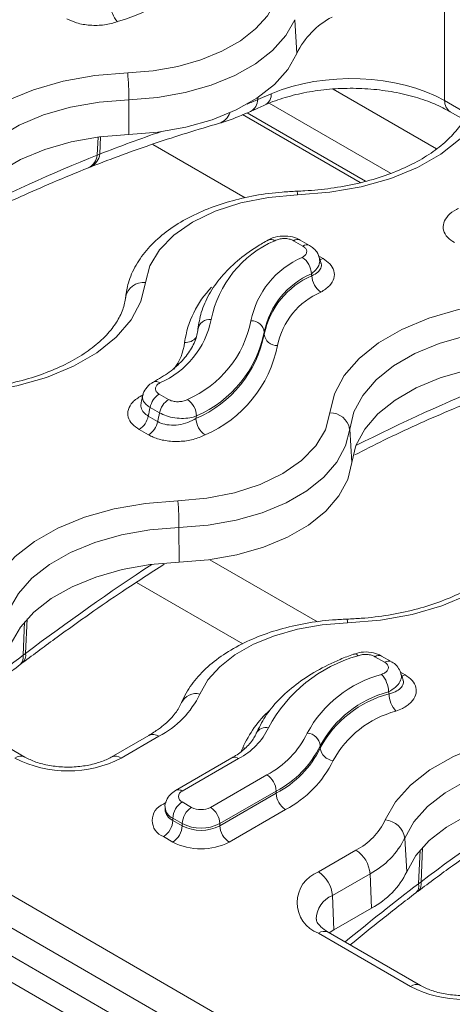
# Model space of a CAD drawing. Units: inches. Extents: x -12715 to -10515, y -16612 to -15714.
# Drawn here: x -10859 to -10827, y -16035 to -15960 of the extents above; entities that cross this region are included whole.
import ezdxf

# ---------------------------------------------------------------- set-up
doc = ezdxf.new("R2010")
doc.units = ezdxf.units.IN

msp = doc.modelspace()

# ---------------------------------------------------------------- linework, layer by layer
at = {"color": 7, "linetype": 'Continuous', "lineweight": 15}
for p, q in [((-10608.168, -16176.284), (-11315.275, -15768.08)), ((-10609.375, -16177.558), (-11316.482, -15769.354)), ((-10838.538, -15962.981), (-10838.695, -15960.446)), ((-10851.174, -15969.076), (-10851.183, -15966.47)), ((-10840.472, -15966.013), (-10841.474, -15966.447)), ((-10842.276, -15967.451), (-10833.368, -15972.593)), ((-10827.001, -15967.368), (-10825.978, -15967.958)), ((-10957.892, -15969.827), (-10608.099, -16171.758)), ((-10849.381, -15969.839), (-10842.426, -15973.853)), ((-10853.379, -15970.561), (-10853.563, -15970.631)), ((-10609.16, -16173.595), (-10958.953, -15971.664)), ((-10854.229, -15971.589), (-10854.051, -15971.517)), ((-10838.078, -15977.483), (-10838.785, -15977.075)), ((-10837.578, -15977.434), (-10838.285, -15977.025)), ((-10840.993, -15984.112), (-10840.993, -15983.948)), ((-10848.9, -15988.614), (-10848.192, -15989.023)), ((-10849.724, -15990.275), (-10849.016, -15990.684)), ((-10848.875, -15990.022), (-10849.583, -15989.614)), ((-10849.7, -15991.683), (-10850.407, -15991.274)), ((-10834.402, -15993.765), (-10834.563, -15991.246)), ((-10847.4, -16001.268), (-10847.409, -15998.661)), ((-10859.149, -16008.262), (-10858.963, -16008.119)), ((-10831.931, -16008.79), (-10832.658, -16008.37)), ((-10831.431, -16008.74), (-10832.158, -16008.32)), ((-10859.009, -16015.921), (-10865.938, -16011.92)), ((-10849.677, -16014.288), (-10852.505, -16015.921)), ((-10848.927, -16014.362), (-10851.755, -16015.995)), ((-10836.781, -16015.232), (-10836.781, -16015.068)), ((-10843.423, -16015.982), (-10847.666, -16018.431)), ((-10842.923, -16016.032), (-10847.166, -16018.481)), ((-10845.044, -16019.705), (-10840.802, -16017.256)), ((-10840.095, -16018.481), (-10844.337, -16020.93)), ((-10844.337, -16021.094), (-10840.095, -16018.644)), ((-10840.095, -16018.644), (-10840.095, -16018.481)), ((-10848.459, -16019.706), (-10848.459, -16019.869)), ((-10848.456, -16019.863), (-10848.455, -16019.862)), ((-10847.166, -16019.297), (-10846.459, -16019.705)), ((-10839.387, -16019.869), (-10843.63, -16022.318)), ((-10847.166, -16020.93), (-10847.873, -16020.522)), ((-10847.873, -16020.522), (-10847.873, -16020.685)), ((-10847.873, -16020.685), (-10847.166, -16021.094)), ((-10847.166, -16021.094), (-10847.166, -16020.93)), ((-10844.337, -16020.93), (-10844.337, -16021.094)), ((-10847.873, -16022.318), (-10848.58, -16021.91)), ((-10830.267, -16024.548), (-10830.423, -16022.013)), ((-10836.919, -16024.56), (-10834.091, -16022.927)), ((-10833.032, -16024.699), (-10835.86, -16026.332)), ((-10832.917, -16027.279), (-10833.032, -16024.699)), ((-10829.38, -16025.447), (-10829.194, -16025.305)), ((-10835.746, -16028.911), (-10835.86, -16026.332)), ((-10835.746, -16028.911), (-10832.917, -16027.279)), ((-10829.989, -16033.18), (-10836.919, -16029.18)), ((-10829.24, -16033.106), (-10836.169, -16029.106)), ((-10835.746, -16028.911), (-10836.1, -16029.145))]:
    msp.add_line(p, q, dxfattribs=at)
at = {"color": 8, "linetype": 'Continuous', "lineweight": 15}
for p, q in [((-10827.413, -15966.536), (-10827.416, -15958.61)), ((-10835.814, -15965.675), (-10828.038, -15970.165)), ((-10841.474, -15966.3), (-10841.474, -15966.447)), ((-10825.748, -15967.497), (-10827.413, -15966.536)), ((-10840.617, -15966.728), (-10831.49, -15971.997)), ((-10833.765, -15972.704), (-10842.623, -15967.591)), ((-10853.5, -15969.269), (-10853.563, -15970.631)), ((-10853.379, -15970.561), (-10853.318, -15969.246)), ((-10836.907, -15978.221), (-10836.57, -15978.416)), ((-10850.25, -15988.743), (-10850.088, -15988.654)), ((-10850.25, -15988.743), (-10850.159, -15988.792)), ((-10845.086, -16001.077), (-10836.988, -16005.752)), ((-10842.601, -16007.41), (-10850.62, -16002.781)), ((-10859.149, -16008.262), (-10859.031, -16005.745)), ((-10858.842, -16005.529), (-10858.963, -16008.119)), ((-10830.743, -16009.537), (-10830.393, -16009.739)), ((-10848.58, -16019.461), (-10848.388, -16019.35)), ((-10829.073, -16022.715), (-10829.194, -16025.305)), ((-10829.38, -16025.447), (-10829.262, -16022.931))]:
    msp.add_line(p, q, dxfattribs=at)
at = {"color": 7, "linetype": 'Continuous', "lineweight": 15, "flags": 128}
for points in [[(-10851.27, -15964.446), (-10849.35, -15964.292), (-10847.497, -15963.965), (-10845.757, -15963.471), (-10844.175, -15962.825), (-10842.792, -15962.041), (-10841.642, -15961.141), (-10840.754, -15960.146), (-10840.151, -15959.083)], [(-10838.695, -15960.446), (-10839.372, -15961.64), (-10840.369, -15962.758), (-10841.661, -15963.769), (-10843.215, -15964.649), (-10844.992, -15965.375), (-10846.945, -15965.93), (-10849.027, -15966.297), (-10851.183, -15966.47)], [(-10851.174, -15969.076), (-10848.992, -15968.902), (-10846.886, -15968.53), (-10844.909, -15967.969), (-10843.112, -15967.234), (-10841.539, -15966.344), (-10840.232, -15965.32), (-10839.223, -15964.19), (-10838.538, -15962.981)], [(-10865.828, -15972.85), (-10865.483, -15971.421), (-10864.743, -15970.042), (-10863.629, -15968.75), (-10862.169, -15967.578), (-10860.401, -15966.558), (-10858.372, -15965.715), (-10856.134, -15965.072), (-10853.746, -15964.645), (-10851.27, -15964.446)], [(-10851.183, -15966.47), (-10853.42, -15966.65), (-10855.577, -15967.035), (-10857.598, -15967.616), (-10859.431, -15968.377), (-10861.028, -15969.299), (-10862.347, -15970.357), (-10863.353, -15971.524), (-10864.021, -15972.769), (-10864.333, -15974.06)], [(-10824.338, -15966.797), (-10825.106, -15968.151), (-10826.236, -15969.417), (-10827.7, -15970.564), (-10829.461, -15971.561), (-10831.475, -15972.384), (-10833.689, -15973.012), (-10836.048, -15973.429), (-10838.492, -15973.624)], [(-10864.172, -15976.58), (-10863.863, -15975.303), (-10863.203, -15974.073), (-10862.208, -15972.919), (-10860.905, -15971.873), (-10859.327, -15970.962), (-10857.515, -15970.21), (-10855.517, -15969.635), (-10853.385, -15969.254), (-10851.174, -15969.076)], [(-10838.492, -15973.624), (-10840.676, -15973.813), (-10842.766, -15974.227), (-10844.691, -15974.852), (-10846.388, -15975.668), (-10847.801, -15976.648), (-10848.885, -15977.759), (-10849.601, -15978.965), (-10849.929, -15980.226)], [(-10849.929, -15980.226), (-10850.274, -15981.656), (-10851.013, -15983.034), (-10852.127, -15984.326), (-10853.587, -15985.498), (-10855.355, -15986.518), (-10857.385, -15987.361), (-10859.623, -15988.005), (-10862.011, -15988.431), (-10864.487, -15988.631)], [(-10836.059, -15990.035), (-10835.714, -15988.606), (-10834.974, -15987.227), (-10833.86, -15985.935), (-10832.4, -15984.764), (-10830.632, -15983.743), (-10828.603, -15982.9), (-10826.365, -15982.257), (-10823.977, -15981.83), (-10821.501, -15981.631)], [(-10821.414, -15983.655), (-10823.651, -15983.835), (-10825.808, -15984.221), (-10827.829, -15984.802), (-10829.662, -15985.563), (-10831.259, -15986.485), (-10832.577, -15987.543), (-10833.584, -15988.71), (-10834.252, -15989.955), (-10834.563, -15991.246)], [(-10834.402, -15993.765), (-10834.094, -15992.489), (-10833.434, -15991.258), (-10832.439, -15990.105), (-10831.136, -15989.059), (-10829.557, -15988.148), (-10827.746, -15987.395), (-10825.748, -15986.821), (-10823.616, -15986.44), (-10821.405, -15986.262)], [(-10847.495, -15996.637), (-10845.311, -15996.449), (-10843.222, -15996.035), (-10841.297, -15995.41), (-10839.599, -15994.594), (-10838.186, -15993.614), (-10837.103, -15992.502), (-10836.386, -15991.296), (-10836.059, -15990.035)], [(-10834.563, -15991.246), (-10834.868, -15992.507), (-10835.52, -15993.724), (-10836.504, -15994.864), (-10837.792, -15995.897), (-10839.352, -15996.798), (-10841.142, -15997.541), (-10843.117, -15998.109), (-10845.224, -15998.486), (-10847.409, -15998.661)], [(-10847.4, -16001.268), (-10845.189, -16001.09), (-10843.057, -16000.709), (-10841.059, -16000.135), (-10839.247, -15999.382), (-10837.669, -15998.471), (-10836.365, -15997.425), (-10835.371, -15996.272), (-10834.711, -15995.041), (-10834.402, -15993.765)], [(-10861.649, -16003.464), (-10860.882, -16002.111), (-10859.752, -16000.845), (-10858.287, -15999.698), (-10856.526, -15998.701), (-10854.513, -15997.878), (-10852.298, -15997.25), (-10849.939, -15996.833), (-10847.495, -15996.637)], [(-10820.159, -15997.412), (-10820.505, -15998.841), (-10821.244, -16000.22), (-10822.358, -16001.512), (-10823.818, -16002.683), (-10825.586, -16003.704), (-10827.615, -16004.547), (-10829.853, -16005.19), (-10832.242, -16005.617), (-10834.718, -16005.816)], [(-10847.409, -15998.661), (-10849.616, -15998.838), (-10851.747, -15999.214), (-10853.747, -15999.782), (-10855.566, -16000.525), (-10857.157, -16001.426), (-10858.479, -16002.461), (-10859.5, -16003.605), (-10860.193, -16004.828)], [(-10860.036, -16007.363), (-10859.351, -16006.155), (-10858.342, -16005.024), (-10857.035, -16004.001), (-10855.462, -16003.11), (-10853.665, -16002.375), (-10851.688, -16001.815), (-10849.582, -16001.442), (-10847.4, -16001.268)], [(-10834.718, -16005.816), (-10836.637, -16005.969), (-10838.491, -16006.297), (-10840.23, -16006.79), (-10841.812, -16007.437), (-10843.196, -16008.22), (-10844.346, -16009.121), (-10845.234, -16010.116), (-10845.836, -16011.179)], [(-10831.88, -16020.65), (-10831.113, -16019.296), (-10829.983, -16018.03), (-10828.518, -16016.884), (-10826.757, -16015.886), (-10824.744, -16015.063), (-10822.529, -16014.435), (-10820.17, -16014.018), (-10817.726, -16013.823)], [(-10817.64, -16015.847), (-10819.847, -16016.023), (-10821.978, -16016.4), (-10823.978, -16016.967), (-10825.797, -16017.71), (-10827.387, -16018.611), (-10828.71, -16019.647), (-10829.731, -16020.79), (-10830.423, -16022.013)], [(-10830.267, -16024.548), (-10829.582, -16023.34), (-10828.573, -16022.21), (-10827.266, -16021.186), (-10825.693, -16020.296), (-10823.896, -16019.561), (-10821.919, -16019), (-10819.812, -16018.628), (-10817.631, -16018.454)]]:
    msp.add_lwpolyline(points, dxfattribs=at)
at = {"color": 8, "linetype": 'Continuous', "lineweight": 15, "flags": 128}
for points in [[(-10842.757, -16015.528), (-10842.733, -16015.485), (-10842.614, -16015.237)], [(-10842.396, -16015.247), (-10842.424, -16015.248), (-10842.614, -16015.237)]]:
    msp.add_lwpolyline(points, dxfattribs=at)
at = {"color": 7, "linetype": 'Continuous', "lineweight": 15}
for centre, radius, start, end in [((-10855.405, -15948.522), 12.534, 285.59674, 331.75714), ((-10850.591, -15959.249), 1.974, 181.13009, 222.97102), ((-10833.123, -15965.587), 6.009, 117.38442, 154.30274), ((-10876.314, -15966.528), 25.131, 0.13217, 4.75222), ((-10838.492, -15977.49), 0.508, 66.32184, 125.29905), ((-10836.937, -15984.606), 8.208, 113.4644, 168.70901), ((-10835.508, -15984.397), 6.612, 113.33663, 168.67662), ((-10839.021, -15979.629), 1.58, 2.37983, 55.53), ((-10835.036, -15985.141), 6.075, 113.33664, 168.67662), ((-10835.017, -15985.315), 6.095, 113.10259, 168.61686), ((-10835.824, -15979.643), 1.586, 182.35076, 235.28852), ((-10850.096, -15981.563), 1.347, 82.85391, 170.35849), ((-10834.547, -15986.058), 5.557, 113.10267, 168.61665), ((-10851.47, -15981.701), 6.612, 293.33689, 348.67636), ((-10850.041, -15981.492), 8.208, 293.46447, 348.70894), ((-10845.103, -15983.878), 0.887, 82.42759, 173.80623), ((-10841.945, -15984.056), 0.958, 6.41637, 92.77317), ((-10849.592, -15982.386), 8.771, 293.24641, 348.65333), ((-10849.568, -15982.236), 8.744, 293.46428, 348.70905), ((-10840.041, -15984.005), 0.958, 186.41559, 272.77425), ((-10849.121, -15983.13), 9.308, 293.24616, 348.65355), ((-10848.047, -15989.93), 1.567, 122.93416, 168.37209), ((-10847.34, -15990.338), 1.567, 122.93416, 168.37209), ((-10847.662, -15990.323), 1.577, 2.39524, 55.66146), ((-10851.26, -15989.959), 1.567, 302.93377, 348.37215), ((-10835.999, -15991.491), 1.456, 9.66967, 92.35138), ((-10850.552, -15990.368), 1.567, 302.93377, 348.37215), ((-10844.549, -15990.38), 1.583, 182.36802, 235.43725), ((-10872.539, -15998.719), 25.13, 0.13224, 4.75243), ((-10830.929, -16018.934), 11.053, 105.77782, 151.80258), ((-10834.205, -16008.512), 0.346, 38.46298, 101.81817), ((-10832.365, -16008.784), 0.507, 65.98327, 125.32696), ((-10829.83, -16018.401), 9.008, 104.97399, 151.59924), ((-10833.65, -16011.047), 2.012, 1.06064, 42.06382), ((-10829.501, -16019.005), 8.276, 104.97388, 151.59938), ((-10852.149, -16008.141), 7.006, 297.38419, 334.30297), ((-10829.481, -16019.187), 8.303, 104.78088, 151.55022), ((-10829.576, -16011.122), 2.024, 181.03714, 221.78186), ((-10829.154, -16019.789), 7.569, 104.78082, 151.55031), ((-10845.272, -16011.496), 5.108, 297.38469, 334.30255), ((-10843.98, -16011.12), 6.91, 297.38421, 334.30292), ((-10837.845, -16015.182), 1.07, 6.11779, 85.10031), ((-10843.55, -16011.811), 7.511, 297.3846, 334.30249), ((-10843.55, -16011.975), 7.511, 297.3846, 334.30249), ((-10835.717, -16015.118), 1.07, 186.1174, 265.10082), ((-10855.757, -16008.272), 8.698, 242.60958, 297.39042), ((-10843.119, -16012.666), 8.112, 297.3845, 334.30258), ((-10841.63, -16018.551), 1.537, 2.60505, 57.39495), ((-10847.011, -16018.889), 0.437, 110.78286, 249.21751), ((-10838.559, -16018.574), 1.537, 182.60588, 237.39436), ((-10848.115, -16020.685), 1.31, 110.78331, 249.21693), ((-10846.338, -16020.592), 1.537, 122.6057, 177.3943), ((-10845.63, -16021), 1.537, 122.6057, 177.3943), ((-10845.751, -16018.341), 1.537, 242.60941, 297.39096), ((-10845.872, -16021), 1.537, 2.60505, 57.39495), ((-10849.408, -16020.615), 1.537, 302.60513, 357.39475), ((-10836.396, -16018.476), 5.012, 297.38477, 334.3024), ((-10832.029, -16022.269), 1.626, 9.05842, 84.72221), ((-10848.701, -16021.024), 1.537, 302.60513, 357.39475), ((-10845.751, -16018.201), 3.074, 242.6096, 297.39058), ((-10845.751, -16018.364), 3.074, 242.6096, 297.39058), ((-10842.802, -16021.024), 1.537, 182.60588, 237.39436), ((-10835.751, -16019.449), 5.912, 297.38444, 334.30277), ((-10845.751, -16018.224), 4.611, 242.60969, 297.39039), ((-10835.346, -16024.88), 2.322, 4.46682, 57.26547), ((-10836.042, -16026.87), 2.471, 110.78325, 249.21675), ((-10838.175, -16026.513), 2.322, 4.46682, 57.26547), ((-10835.681, -16021.943), 6.009, 297.38416, 334.303), ((-10825.988, -16025.457), 8.698, 242.60978, 297.39022)]:
    msp.add_arc(centre, radius, start, end, dxfattribs=at)
at = {"color": 8, "linetype": 'Continuous', "lineweight": 15}
for centre, radius, start, end in [((-10842.546, -15966.413), 1.072, 299.28626, 358.18099), ((-10841.326, -15966.1), 0.858, 301.57895, 5.80548), ((-10826.454, -15966.579), 0.96, 177.47909, 235.28516), ((-10844.778, -15967.047), 1.259, 289.17335, 341.21236), ((-10854.743, -15970.518), 1.185, 295.46682, 354.49227), ((-10854.557, -15970.446), 1.183, 295.32042, 354.44955), ((-10839.054, -15973.585), 0.564, 356.00127, 24.64175), ((-10840.498, -15977.459), 0.481, 52.5993, 112.70165), ((-10837.784, -15977.898), 0.509, 66.42116, 125.29063), ((-10836.927, -15977.828), 0.688, 280.22203, 301.32705), ((-10839.715, -15985.711), 7.334, 135.583, 172.30632), ((-10846.907, -15983.727), 1.005, 265.69032, 322.08064), ((-10851.025, -15984.248), 4.07, 322.36406, 353.21815), ((-10849.143, -15988.154), 0.481, 52.51546, 112.00442), ((-10835.28, -16005.777), 0.564, 355.99939, 24.64495), ((-10859.855, -16008.428), 0.726, 313.10478, 13.21342), ((-10859.669, -16008.287), 0.725, 312.84675, 13.35774), ((-10831.636, -16009.206), 0.509, 66.70797, 125.2674), ((-10830.748, -16009.158), 0.681, 279.25986, 301.40533), ((-10846.122, -16012.374), 1.229, 76.57435, 152.86234), ((-10834.672, -16018.759), 8.688, 132.78871, 156.08575), ((-10840.862, -16014.505), 0.816, 76.40473, 152.85278), ((-10849.363, -16014.94), 0.724, 52.96202, 115.7278), ((-10859.32, -16016.597), 0.745, 65.52713, 126.07617), ((-10852.194, -16016.598), 0.746, 53.94929, 114.16118), ((-10843.216, -16016.44), 0.503, 54.3815, 114.3087), ((-10847.458, -16018.883), 0.497, 54.00196, 114.71136), ((-10847.458, -16019.606), 1.006, 185.71829, 245.62325), ((-10847.478, -16019.784), 0.984, 184.67579, 246.33245), ((-10830.086, -16025.613), 0.726, 313.1036, 13.21554), ((-10829.899, -16025.472), 0.725, 312.84609, 13.35747), ((-10835.111, -16028.148), 1.965, 112.41173, 179.30638), ((-10836.483, -16029.757), 0.724, 64.2714, 127.03877), ((-10829.554, -16033.758), 0.724, 64.38568, 127.02995)]:
    msp.add_arc(centre, radius, start, end, dxfattribs=at)
at = {"color": 7, "linetype": 'Continuous', "lineweight": 15}
for centre, major_axis, ratio, start_param, end_param in [((-10834.475, -15970.554), (10, 0), 0.567466, 0.786767, 2.214018), ((-10829.695, -15983.053), (-9.264, 36.218), 0.179448, 1.428519, 1.432546), ((-10858.648, -15982.5), (8.667, 46.298), 0.218376, 4.584648, 4.599102), ((-10858.648, -15982.5), (9.318, 49.774), 0.218376, 4.588214, 4.601657), ((-10857.282, -15982.134), (10.572, 50.661), 0.245322, 4.598956, 4.602701), ((-10825.779, -16006.909), (-9.264, 36.218), 0.179448, 1.638262, 1.642408)]:
    msp.add_ellipse(centre, major_axis=major_axis, ratio=ratio, start_param=start_param, end_param=end_param, dxfattribs=at)
at = {"color": 8, "linetype": 'Continuous', "lineweight": 15}
for centre, major_axis, ratio, start_param, end_param in [((-10839.679, -15951.548), (9.786, 15.126), 0.551178, 3.803491, 3.86669), ((-10877.081, -16104.42), (85.668, 132.413), 0.551178, 0.610937, 0.652998), ((-10876.914, -16104.502), (84.644, 133.024), 0.546414, 0.650411, 0.744029), ((-10847.145, -16121.688), (84.644, 133.024), 0.546414, 0.650411, 0.744029), ((-10847.145, -16121.688), (84.644, 133.024), 0.546414, 0.88195, 0.967384), ((-10847.287, -16121.591), (83.634, 133.624), 0.5416, 0.964932, 1.015401), ((-10817.375, -16138.873), (84.644, 133.024), 0.546414, 0.88195, 0.967384), ((-10817.518, -16138.777), (83.634, 133.624), 0.5416, 0.964932, 1.015401)]:
    msp.add_ellipse(centre, major_axis=major_axis, ratio=ratio, start_param=start_param, end_param=end_param, dxfattribs=at)
at = {"color": 7, "linetype": 'Continuous', "lineweight": 15}
for points, knots in [([(-10852.035, -15960.594), (-10852.359, -15960.687), (-10853.007, -15960.873), (-10854.101, -15960.894), (-10855.106, -15960.731), (-10855.616, -15960.486), (-10855.854, -15960.372)], [0, 0, 0, 0, 0.260507, 0.521162, 0.777328, 1, 1, 1, 1]), ([(-10840.876, -15966.831), (-10840.637, -15966.733), (-10839.939, -15966.446), (-10838.637, -15966.062), (-10836.962, -15965.746), (-10835.198, -15965.594), (-10833.408, -15965.61), (-10831.651, -15965.795), (-10829.989, -15966.142), (-10828.507, -15966.622), (-10827.546, -15967.06), (-10827.09, -15967.318), (-10827.001, -15967.368)], [0, 0, 0, 0, 0.059285, 0.173596, 0.288648, 0.404285, 0.520226, 0.636154, 0.751661, 0.866434, 0.973982, 1, 1, 1, 1]), ([(-10844.365, -15968.237), (-10844.17, -15968.179), (-10843.392, -15967.948), (-10842.609, -15967.605), (-10842.022, -15967.348)], [0, 0, 0, 0, 0.2509457, 1, 1, 1, 1]), ([(-10842.015, -15967.347), (-10841.923, -15967.303), (-10841.575, -15967.137), (-10841.162, -15966.96), (-10840.858, -15966.829)], [0, 0, 0, 0, 0.2646758, 1, 1, 1, 1]), ([(-10825.723, -15967.445), (-10825.798, -15967.608), (-10826.028, -15968.109), (-10826.628, -15968.949), (-10827.633, -15969.923), (-10828.898, -15970.814), (-10830.395, -15971.603), (-10832.096, -15972.269), (-10833.966, -15972.793), (-10835.929, -15973.152), (-10837.476, -15973.306), (-10838.341, -15973.342), (-10838.542, -15973.35)], [0, 0, 0, 0, 0.057736, 0.17668, 0.292042, 0.405445, 0.518457, 0.631551, 0.745006, 0.85884, 0.967126, 1, 1, 1, 1]), ([(-10854.052, -15971.516), (-10853.236, -15971.204), (-10850.808, -15970.276), (-10847.575, -15969.18), (-10845.182, -15968.477), (-10844.365, -15968.237)], [0, 0, 0, 0, 0.250056, 0.743993, 1, 1, 1, 1]), ([(-10863.953, -15976.008), (-10863.22, -15975.634), (-10860.856, -15974.427), (-10857.615, -15972.976), (-10855.121, -15971.952), (-10854.231, -15971.587)], [0, 0, 0, 0, 0.224443, 0.723382, 1, 1, 1, 1]), ([(-10838.542, -15973.35), (-10838.908, -15973.368), (-10839.964, -15973.418), (-10841.684, -15973.649), (-10843.637, -15974.098), (-10845.464, -15974.732), (-10847.123, -15975.538), (-10848.575, -15976.51), (-10849.778, -15977.633), (-10850.682, -15978.883), (-10851.236, -15980.125), (-10851.365, -15980.949), (-10851.421, -15981.302)], [0, 0, 0, 0, 0.056853, 0.164032, 0.271544, 0.379506, 0.488072, 0.597284, 0.706743, 0.815143, 0.920724, 1, 1, 1, 1]), ([(-10838.294, -15977.036), (-10838.333, -15977.009), (-10838.548, -15976.862), (-10839.062, -15976.732), (-10839.798, -15976.717), (-10840.378, -15976.824), (-10840.623, -15977), (-10840.667, -15977.031)], [0, 0, 0, 0, 0.06055, 0.325674, 0.620071, 0.93115, 1, 1, 1, 1]), ([(-10838.785, -15977.075), (-10838.871, -15977.034), (-10839.041, -15976.954), (-10839.369, -15976.903), (-10839.707, -15976.913), (-10839.997, -15976.977), (-10840.146, -15977.048), (-10840.205, -15977.076)], [0, 0, 0, 0, 0.209616, 0.419114, 0.631984, 0.851833, 1, 1, 1, 1]), ([(-10840.683, -15977.015), (-10840.976, -15977.182), (-10841.824, -15977.665), (-10843.055, -15978.576), (-10844.267, -15979.776), (-10845.179, -15981.083), (-10845.772, -15982.408), (-10845.915, -15983.302), (-10845.981, -15983.716)], [0, 0, 0, 0, 0.098593, 0.285594, 0.472791, 0.658858, 0.842214, 1, 1, 1, 1]), ([(-10838.127, -15978.326), (-10838.048, -15978.273), (-10837.889, -15978.169), (-10837.783, -15977.967), (-10837.795, -15977.763), (-10837.908, -15977.595), (-10838.03, -15977.515), (-10838.078, -15977.483)], [0, 0, 0, 0, 0.220245, 0.440616, 0.657171, 0.86639, 1, 1, 1, 1]), ([(-10836.864, -15978.35), (-10836.894, -15978.24), (-10836.966, -15977.972), (-10837.232, -15977.656), (-10837.482, -15977.51), (-10837.589, -15977.447)], [0, 0, 0, 0, 0.282168, 0.691808, 1, 1, 1, 1]), ([(-10836.716, -15978.795), (-10836.724, -15978.766), (-10836.766, -15978.616), (-10836.807, -15978.465), (-10836.841, -15978.343)], [0, 0, 0, 0, 0.186515, 1, 1, 1, 1]), ([(-10836.57, -15978.416), (-10836.388, -15978.541), (-10835.995, -15978.81), (-10835.701, -15979.339), (-10835.706, -15979.919), (-10836.031, -15980.494), (-10836.493, -15980.795), (-10836.727, -15980.947)], [0, 0, 0, 0, 0.173015, 0.372786, 0.575498, 0.784424, 1, 1, 1, 1]), ([(-10851.421, -15981.302), (-10851.443, -15981.461), (-10851.509, -15981.936), (-10851.803, -15982.728), (-10852.417, -15983.703), (-10853.32, -15984.664), (-10854.514, -15985.581), (-10855.949, -15986.401), (-10857.596, -15987.102), (-10859.422, -15987.668), (-10861.388, -15988.078), (-10863.116, -15988.29), (-10864.176, -15988.34), (-10864.537, -15988.356)], [0, 0, 0, 0, 0.050611, 0.151056, 0.247185, 0.349371, 0.44938, 0.548771, 0.648158, 0.747825, 0.847834, 0.948126, 1, 1, 1, 1]), ([(-10845.981, -15983.716), (-10846.003, -15983.867), (-10846.072, -15984.343), (-10846.404, -15985.145), (-10847.115, -15986.094), (-10848.08, -15986.968), (-10848.918, -15987.466), (-10849.327, -15987.709)], [0, 0, 0, 0, 0.109837, 0.346595, 0.573329, 0.791794, 1, 1, 1, 1]), ([(-10849.319, -15987.719), (-10849.369, -15987.742), (-10849.607, -15987.853), (-10849.905, -15988.171), (-10850.134, -15988.53), (-10850.144, -15988.73), (-10850.145, -15988.751)], [0, 0, 0, 0, 0.117973, 0.564475, 0.953153, 1, 1, 1, 1]), ([(-10848.85, -15987.772), (-10848.93, -15987.824), (-10849.088, -15987.928), (-10849.195, -15988.13), (-10849.183, -15988.335), (-10849.07, -15988.502), (-10848.947, -15988.583), (-10848.9, -15988.614)], [0, 0, 0, 0, 0.220245, 0.440615, 0.65717, 0.86639, 1, 1, 1, 1]), ([(-10850.407, -15991.274), (-10850.591, -15991.148), (-10850.985, -15990.878), (-10851.278, -15990.347), (-10851.271, -15989.767), (-10850.944, -15989.194), (-10850.483, -15988.895), (-10850.25, -15988.743)], [0, 0, 0, 0, 0.174336, 0.374112, 0.576855, 0.785828, 1, 1, 1, 1]), ([(-10850.155, -15988.749), (-10850.16, -15988.772), (-10850.195, -15988.937), (-10850.231, -15989.102), (-10850.261, -15989.244)], [0, 0, 0, 0, 0.134307, 1, 1, 1, 1]), ([(-10834.184, -15993.194), (-10833.451, -15992.819), (-10831.086, -15991.612), (-10827.846, -15990.162), (-10825.352, -15989.138), (-10824.462, -15988.772)], [0, 0, 0, 0, 0.224443, 0.723382, 1, 1, 1, 1]), ([(-10848.192, -15989.023), (-10848.107, -15989.063), (-10847.936, -15989.144), (-10847.608, -15989.194), (-10847.27, -15989.184), (-10846.98, -15989.12), (-10846.832, -15989.05), (-10846.772, -15989.021)], [0, 0, 0, 0, 0.2096155, 0.4191167, 0.6319865, 0.8518327, 1, 1, 1, 1]), ([(-10846.086, -15990.257), (-10846.202, -15990.297), (-10846.489, -15990.395), (-10847.058, -15990.457), (-10847.722, -15990.417), (-10848.367, -15990.274), (-10848.705, -15990.106), (-10848.875, -15990.022)], [0, 0, 0, 0, 0.146391, 0.364317, 0.576881, 0.787784, 1, 1, 1, 1]), ([(-10849.016, -15990.684), (-10848.939, -15990.723), (-10848.693, -15990.848), (-10848.158, -15990.964), (-10847.441, -15990.949), (-10846.716, -15990.779), (-10846.326, -15990.556), (-10846.131, -15990.445)], [0, 0, 0, 0, 0.097696, 0.312014, 0.536332, 0.767334, 1, 1, 1, 1]), ([(-10845.447, -15991.683), (-10845.733, -15991.81), (-10846.304, -15992.063), (-10847.371, -15992.208), (-10848.429, -15992.149), (-10849.217, -15991.936), (-10849.584, -15991.743), (-10849.7, -15991.683)], [0, 0, 0, 0, 0.228693, 0.457512, 0.682569, 0.900265, 1, 1, 1, 1]), ([(-10821.652, -15998.487), (-10821.674, -15998.646), (-10821.74, -15999.121), (-10822.033, -15999.914), (-10822.648, -16000.889), (-10823.55, -16001.85), (-10824.745, -16002.766), (-10826.179, -16003.586), (-10827.827, -16004.288), (-10829.653, -16004.853), (-10831.619, -16005.264), (-10833.347, -16005.476), (-10834.406, -16005.525), (-10834.768, -16005.542)], [0, 0, 0, 0, 0.050611, 0.151056, 0.247185, 0.349371, 0.44938, 0.548771, 0.648158, 0.747825, 0.847834, 0.948126, 1, 1, 1, 1]), ([(-10859.175, -16008.818), (-10858.312, -16008.178), (-10855.81, -16006.321), (-10852.254, -16003.816), (-10849.56, -16002.083), (-10848.513, -16001.408)], [0, 0, 0, 0, 0.2432288, 0.7056419, 1, 1, 1, 1]), ([(-10834.768, -16005.542), (-10835.133, -16005.559), (-10836.189, -16005.61), (-10837.909, -16005.841), (-10839.863, -16006.29), (-10841.69, -16006.924), (-10843.349, -16007.73), (-10844.802, -16008.701), (-10846, -16009.825), (-10846.786, -16010.889), (-10847.108, -16011.584), (-10847.22, -16011.826)], [0, 0, 0, 0, 0.065119, 0.187881, 0.311026, 0.434684, 0.559036, 0.684127, 0.809501, 0.933662, 1, 1, 1, 1]), ([(-10832.167, -16008.332), (-10832.215, -16008.3), (-10832.441, -16008.149), (-10832.966, -16008.027), (-10833.661, -16007.99), (-10834.077, -16008.131), (-10834.261, -16008.194)], [0, 0, 0, 0, 0.0831183, 0.389395, 0.7300076, 1, 1, 1, 1]), ([(-10859.358, -16008.958), (-10859.316, -16008.925), (-10859.255, -16008.878), (-10859.193, -16008.832), (-10859.174, -16008.818)], [0, 0, 0, 0, 0.700376, 1, 1, 1, 1]), ([(-10834.275, -16008.174), (-10834.613, -16008.303), (-10835.593, -16008.677), (-10837.08, -16009.42), (-10838.638, -16010.441), (-10839.94, -16011.601), (-10840.957, -16012.837), (-10841.388, -16013.721), (-10841.593, -16014.143)], [0, 0, 0, 0, 0.096679, 0.280199, 0.464325, 0.648733, 0.832489, 1, 1, 1, 1]), ([(-10832.658, -16008.37), (-10832.745, -16008.329), (-10832.918, -16008.247), (-10833.249, -16008.197), (-10833.605, -16008.203), (-10833.821, -16008.265), (-10833.934, -16008.297)], [0, 0, 0, 0, 0.24105, 0.481874, 0.728264, 1, 1, 1, 1]), ([(-10832.157, -16009.699), (-10832.06, -16009.658), (-10831.867, -16009.574), (-10831.69, -16009.389), (-10831.626, -16009.187), (-10831.688, -16008.99), (-10831.815, -16008.86), (-10831.911, -16008.802), (-10831.931, -16008.79)], [0, 0, 0, 0, 0.1964488, 0.3930167, 0.5859717, 0.7719922, 0.952024, 1, 1, 1, 1]), ([(-10830.724, -16009.574), (-10830.788, -16009.434), (-10830.919, -16009.143), (-10831.187, -16008.866), (-10831.394, -16008.779), (-10831.445, -16008.758)], [0, 0, 0, 0, 0.412382, 0.853958, 1, 1, 1, 1]), ([(-10864.283, -16012.876), (-10863.485, -16012.218), (-10861.849, -16010.869), (-10860.202, -16009.605), (-10859.359, -16008.957)], [0, 0, 0, 0, 0.487837, 1, 1, 1, 1]), ([(-10830.533, -16010.145), (-10830.553, -16010.083), (-10830.613, -16009.898), (-10830.673, -16009.713), (-10830.713, -16009.589)], [0, 0, 0, 0, 0.332232, 1, 1, 1, 1]), ([(-10830.393, -16009.739), (-10830.2, -16009.873), (-10829.798, -16010.152), (-10829.52, -16010.691), (-10829.545, -16011.267), (-10829.903, -16011.818), (-10830.462, -16012.227), (-10830.917, -16012.405), (-10831.085, -16012.471)], [0, 0, 0, 0, 0.163416, 0.340635, 0.518438, 0.700596, 0.889304, 1, 1, 1, 1]), ([(-10847.22, -16011.826), (-10847.28, -16011.954), (-10847.463, -16012.348), (-10847.984, -16013.028), (-10848.785, -16013.738), (-10849.424, -16014.132), (-10849.677, -16014.288)], [0, 0, 0, 0, 0.155961, 0.48298, 0.796018, 1, 1, 1, 1]), ([(-10841.593, -16014.143), (-10841.646, -16014.256), (-10841.811, -16014.604), (-10842.289, -16015.183), (-10842.922, -16015.683), (-10843.33, -16015.927), (-10843.423, -16015.982)], [0, 0, 0, 0, 0.182522, 0.562077, 0.900557, 1, 1, 1, 1]), ([(-10852.505, -16015.921), (-10852.631, -16015.988), (-10852.999, -16016.185), (-10853.787, -16016.457), (-10854.865, -16016.655), (-10856.027, -16016.7), (-10857.166, -16016.581), (-10858.22, -16016.316), (-10858.746, -16016.052), (-10859.009, -16015.921)], [0, 0, 0, 0, 0.0775573, 0.2275809, 0.3804445, 0.5355212, 0.6912613, 0.8455865, 1, 1, 1, 1]), ([(-10847.666, -16018.431), (-10847.805, -16018.526), (-10848.097, -16018.723), (-10848.366, -16019.167), (-10848.492, -16019.531), (-10848.457, -16019.703), (-10848.456, -16019.706)], [0, 0, 0, 0, 0.318238, 0.665491, 0.993458, 1, 1, 1, 1]), ([(-10829.405, -16026.003), (-10828.543, -16025.363), (-10826.041, -16023.507), (-10822.485, -16021.001), (-10819.791, -16019.268), (-10818.743, -16018.594)], [0, 0, 0, 0, 0.243229, 0.705642, 1, 1, 1, 1]), ([(-10834.514, -16030.061), (-10833.715, -16029.403), (-10832.08, -16028.054), (-10830.433, -16026.79), (-10829.59, -16026.143)], [0, 0, 0, 0, 0.487837, 1, 1, 1, 1]), ([(-10829.589, -16026.143), (-10829.547, -16026.11), (-10829.486, -16026.063), (-10829.423, -16026.018), (-10829.405, -16026.004)], [0, 0, 0, 0, 0.700376, 1, 1, 1, 1]), ([(-10836.169, -16029.106), (-10836.28, -16029.036), (-10836.602, -16028.836), (-10836.934, -16028.497), (-10837.065, -16028.243), (-10837.065, -16028.159), (-10837.065, -16028.126)], [0, 0, 0, 0, 0.1660316, 0.4804247, 0.7990426, 1, 1, 1, 1]), ([(-10822.736, -16033.106), (-10822.861, -16033.173), (-10823.23, -16033.371), (-10824.017, -16033.643), (-10825.096, -16033.841), (-10826.257, -16033.885), (-10827.397, -16033.766), (-10828.451, -16033.501), (-10828.976, -16033.238), (-10829.24, -16033.106)], [0, 0, 0, 0, 0.0775574, 0.2275812, 0.3804452, 0.5355222, 0.6912609, 0.8455882, 1, 1, 1, 1])]:
    msp.add_open_spline(points, degree=3, knots=knots, dxfattribs=at)
at = {"color": 8, "linetype": 'Continuous', "lineweight": 15}
for points, knots in [([(-10826.673, -15977.218), (-10826.857, -15977.092), (-10827.251, -15976.822), (-10827.54, -15976.295), (-10827.532, -15975.718), (-10827.183, -15975.168), (-10826.746, -15974.811), (-10826.421, -15974.676), (-10826.376, -15974.657)], [0, 0, 0, 0, 0.170046, 0.364736, 0.559911, 0.759692, 0.966611, 1, 1, 1, 1]), ([(-10836.857, -15978.347), (-10836.834, -15978.471), (-10836.783, -15978.745), (-10836.987, -15979.185), (-10837.291, -15979.437), (-10837.442, -15979.563)], [0, 0, 0, 0, 0.295473, 0.648813, 1, 1, 1, 1]), ([(-10837.409, -15979.708), (-10837.245, -15979.628), (-10836.924, -15979.47), (-10836.714, -15979.144), (-10836.648, -15978.904), (-10836.719, -15978.789), (-10836.72, -15978.787)], [0, 0, 0, 0, 0.345096, 0.676866, 0.994669, 1, 1, 1, 1]), ([(-10849.583, -15989.614), (-10849.678, -15989.551), (-10849.921, -15989.392), (-10850.161, -15989.088), (-10850.154, -15988.863), (-10850.15, -15988.751)], [0, 0, 0, 0, 0.244335, 0.625777, 1, 1, 1, 1]), ([(-10850.248, -15989.234), (-10850.266, -15989.364), (-10850.302, -15989.636), (-10850.108, -15990.007), (-10849.846, -15990.19), (-10849.724, -15990.275)], [0, 0, 0, 0, 0.329481, 0.688593, 1, 1, 1, 1]), ([(-10830.744, -16009.586), (-10830.714, -16009.66), (-10830.629, -16009.872), (-10830.752, -16010.26), (-10831.078, -16010.69), (-10831.453, -16010.903), (-10831.639, -16011.01)], [0, 0, 0, 0, 0.15004, 0.432205, 0.717019, 1, 1, 1, 1]), ([(-10831.599, -16011.159), (-10831.483, -16011.128), (-10831.17, -16011.045), (-10830.777, -16010.827), (-10830.538, -16010.512), (-10830.47, -16010.256), (-10830.549, -16010.123), (-10830.559, -16010.106)], [0, 0, 0, 0, 0.163879, 0.441956, 0.707209, 0.962505, 1, 1, 1, 1])]:
    msp.add_open_spline(points, degree=3, knots=knots, dxfattribs=at)

doc.saveas('drawing.dxf')
